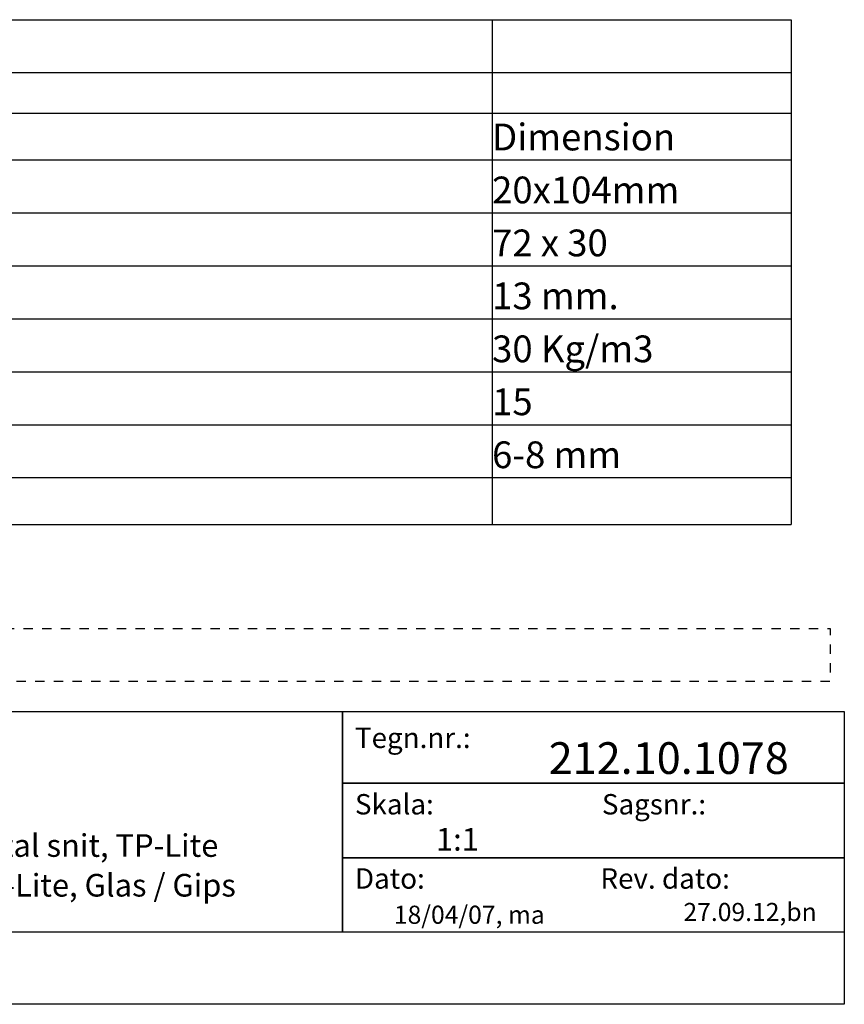
# Model space of a CAD drawing. Extents: x -152 to 245, y -152 to 151.
# Drawn here: x 151 to 245, y -142 to -31 of the extents above; entities that cross this region are included whole.
import ezdxf
from ezdxf.enums import TextEntityAlignment as Align

# ---------------------------------------------------------------- set-up
doc = ezdxf.new("R2010")
doc.units = 0
doc.header["$LTSCALE"] = 5.08
doc.header["$PDMODE"] = 1
doc.header["$PDSIZE"] = -2
doc.linetypes.add('DASH_STYLE-1', pattern=[0.4166412353515625, 0.208282470703125, -0.2083587646484375])
doc.layers.add('NONE', color=7, linetype='CONTINUOUS')
doc.styles.add('AVANT_GARDE', font='Avant Garde')
doc.styles.add('VERDANA', font='Verdana')
doc.styles.add('VERDANA-B', font='Verdana')

# ---------------------------------------------------------------- blocks, each defined once
blk = doc.blocks.new('B1')
at = {"layer": 'NONE', "color": 3, "linetype": 'DASH_STYLE-1', "flags": 128}
blk.add_lwpolyline([(-183.93, 42.56999999999999), (-1.600099999999998, 42.56999999999999), (-1.600099999999998, 36.56999999999999), (-183.93, 36.56999999999999)], dxfattribs=at)
at = {"layer": 'NONE', "color": 7, "linetype": 'CONTINUOUS', "flags": 128}
for points in [[(-184.86, 33.16), (0, 33.16), (0, 0), (-184.86, 0)], [(-147.68, 33.16), (-56.80000000000001, 33.16), (-56.80000000000001, 8.159999999999997), (-147.68, 8.159999999999997)], [(-56.80000000000001, 33.16), (0, 33.16), (0, 25.05), (-56.80000000000001, 25.05)], [(-56.80000000000001, 25.05), (0, 25.05), (0, 16.58), (-56.80000000000001, 16.58)], [(-56.80000000000001, 16.58), (0, 16.58), (0, 8.159999999999997), (-56.80000000000001, 8.159999999999997)]]:
    blk.add_lwpolyline(points, close=True, dxfattribs=at)
at = {"layer": 'NONE', "color": 2, "char_height": 2.3068359375, "style": 'VERDANA'}
for s, insert, attachment_point in [('Tegn.nr.:', (-55.3901, 31.3313359375), 1), ('Skala: ', (-55.3901, 23.80624838104242), 1), ('Sagsnr.:', (-15.64952952804388, 23.80624838104242), 3), ('Dato: ', (-55.3901, 15.4018359375), 1), ('Rev. dato: ', (-12.95281108856056, 15.4018359375), 3)]:
    blk.add_mtext(s, dxfattribs=dict(at, insert=insert, attachment_point=attachment_point))
at = {"layer": 'NONE', "color": 2, "style": 'VERDANA'}
for tag, height, p in [('REMARKS', 2.564765625, (-153.85, 45.944765625)), ('MODIFICATIONS', 2.564765625, (-153.85, 40.08589859484916)), ('CASE', 3.073359374999999, (-133.13, 26.27589241092367)), ('SUBJECT', 2.563151041666667, (-133.13, 19.2641728177744)), ('SCALE', 2.564765625, (-46.21680619239095, 19.96476562500001)), ('SUBJECT_B', 2.563151041666667, (-133.13, 14.7641728177744)), ('DATE', 2.050520833333333, (-50.98271889114394, 11.16829861111111))]:
    blk.add_attdef(tag, text='', height=height, dxfattribs=at).set_placement(p, align=Align.TOP_LEFT)
at = {"layer": 'NONE', "color": 7, "style": 'VERDANA-B'}
blk.add_attdef('VERS_', text='', height=2.564765625, dxfattribs=at).set_placement((-1.800000000000011, 40.444765625), align=Align.TOP_RIGHT)
at = {"layer": 'NONE', "color": 17, "style": 'VERDANA-B'}
blk.add_attdef('VERS_', text='', height=3.07575703125, dxfattribs=at).set_placement((-1.3, 39.75245703125), align=Align.TOP_RIGHT)
at = {"layer": 'NONE', "color": 2, "style": 'VERDANA-B'}
blk.add_attdef('DRAW__NO_', text='', height=3.589218749999999, dxfattribs=at).set_placement((-19.87271889114394, 29.67871875), align=Align.TOP_CENTER)
at = {"layer": 'NONE', "color": 2}
for tag, height, style, p in [('CASE_NO_', 3.07575703125, 'VERDANA-B', (-2.486757576753075, 20.58195703125)), ('REV__DATE', 2.050520833333333, 'VERDANA', (-3.125437782287888, 11.4808423893399))]:
    blk.add_attdef(tag, text='', height=height, dxfattribs=dict(at, style=style)).set_placement(p, align=Align.TOP_RIGHT)
blk = doc.blocks.new('WORKSHEET_DATA')
at = {"layer": 'NONE', "color": 1, "linetype": 'CONTINUOUS'}
for p, q in [((36.12918888888888, -27.2194), (160.3069666666667, -27.2194)), ((160.3069666666667, -27.2194), (160.3069666666667, -33.21662222222222)), ((160.3069666666667, -27.2194), (194.1736333333333, -27.2194)), ((194.1736333333333, -27.2194), (194.1736333333333, -33.21662222222222)), ((36.12918888888888, -33.21662222222222), (160.3069666666667, -33.21662222222222)), ((160.3069666666667, -33.21662222222222), (194.1736333333333, -33.21662222222222)), ((160.3069666666667, -33.21662222222222), (160.3069666666667, -37.80273333333333)), ((194.1736333333333, -33.21662222222222), (194.1736333333333, -37.80273333333333)), ((36.12918888888888, -37.80273333333333), (160.3069666666667, -37.80273333333333)), ((160.3069666666667, -37.80273333333333), (194.1736333333333, -37.80273333333333)), ((160.3069666666667, -37.80273333333333), (160.3069666666667, -43.09439999999999)), ((194.1736333333333, -37.80273333333333), (194.1736333333333, -43.09439999999999)), ((160.3069666666667, -43.09439999999999), (160.3069666666667, -49.09162222222221)), ((194.1736333333333, -43.09439999999999), (194.1736333333333, -49.09162222222221)), ((36.12918888888888, -49.09162222222221), (160.3069666666667, -49.09162222222221)), ((160.3069666666667, -49.09162222222221), (194.1736333333333, -49.09162222222221)), ((160.3069666666667, -49.09162222222221), (160.3069666666667, -55.08884444444443)), ((194.1736333333333, -49.09162222222221), (194.1736333333333, -55.08884444444443)), ((36.12918888888888, -55.08884444444443), (160.3069666666667, -55.08884444444443)), ((160.3069666666667, -55.08884444444443), (194.1736333333333, -55.08884444444443)), ((160.3069666666667, -55.08884444444443), (160.3069666666667, -61.08606666666665)), ((194.1736333333333, -55.08884444444443), (194.1736333333333, -61.08606666666665)), ((36.12918888888888, -61.08606666666665), (160.3069666666667, -61.08606666666665)), ((160.3069666666667, -61.08606666666665), (194.1736333333333, -61.08606666666665)), ((160.3069666666667, -61.08606666666665), (160.3069666666667, -67.08328888888887)), ((194.1736333333333, -61.08606666666665), (194.1736333333333, -67.08328888888887)), ((36.12918888888888, -67.08328888888887), (160.3069666666667, -67.08328888888887)), ((160.3069666666667, -67.08328888888887), (194.1736333333333, -67.08328888888887)), ((160.3069666666667, -67.08328888888887), (160.3069666666667, -73.0805111111111)), ((194.1736333333333, -67.08328888888887), (194.1736333333333, -73.0805111111111)), ((36.12918888888888, -73.0805111111111), (160.3069666666667, -73.0805111111111)), ((160.3069666666667, -73.0805111111111), (194.1736333333333, -73.0805111111111)), ((160.3069666666667, -73.0805111111111), (160.3069666666667, -79.07773333333331)), ((194.1736333333333, -73.0805111111111), (194.1736333333333, -79.07773333333331)), ((36.12918888888888, -79.07773333333331), (160.3069666666667, -79.07773333333331)), ((160.3069666666667, -79.07773333333331), (194.1736333333333, -79.07773333333331)), ((160.3069666666667, -79.07773333333331), (160.3069666666667, -84.36939999999998)), ((194.1736333333333, -79.07773333333331), (194.1736333333333, -84.36939999999998)), ((36.12918888888888, -84.36939999999998), (160.3069666666667, -84.36939999999998)), ((160.3069666666667, -84.36939999999998), (194.1736333333333, -84.36939999999998))]:
    blk.add_line(p, q, dxfattribs=at)
at = {"layer": 'NONE', "color": 4, "linetype": 'CONTINUOUS'}
for p, q in [((36.12918888888888, -43.09439999999999), (160.3069666666667, -43.09439999999999)), ((160.3069666666667, -43.09439999999999), (194.1736333333333, -43.09439999999999))]:
    blk.add_line(p, q, dxfattribs=at)
at = {"layer": 'NONE', "color": 1, "char_height": 3.031684027777777, "attachment_point": 7, "style": 'AVANT_GARDE'}
for s, insert in [('Dimension', (160.3069666666667, -42.96739999999999)), ('20x104mm', (160.3069666666667, -48.96462222222221)), ('72 x 30', (160.3069666666667, -54.96184444444443)), ('13 mm.', (160.3069666666667, -60.95906666666665)), ('30 Kg/m3', (160.3069666666667, -66.95628888888888)), ('15', (160.3069666666667, -72.9535111111111)), ('6-8 mm', (160.3069666666667, -78.95073333333332))]:
    blk.add_mtext(s, dxfattribs=dict(at, insert=insert))

msp = doc.modelspace()

# ---------------------------------------------------------------- linework, layer by layer
at = {"layer": 'NONE', "color": 30, "linetype": 'CONTINUOUS'}
msp.add_point((244.6754, -142), dxfattribs=at)

# ---------------------------------------------------------------- block references
at = {"layer": 'NONE', "color": 1}
msp.add_blockref('WORKSHEET_DATA', (44.5001, -3.280600000000023), dxfattribs=at)
at = {"layer": 'NONE', "color": 30}
msp.add_blockref('B1', (244.6754, -142), dxfattribs=at).add_auto_attribs({'DATE': '18/04/07, ma', 'REV__DATE': '27.09.12,bn', 'DRAW__NO_': '212.10.1078', 'SUBJECT': 'Modulsamling, Horisontal snit, TP-Lite', 'SUBJECT_B': 'Overgangskappe for TP-Lite, Glas / Gips', 'SCALE': '1:1'})

doc.saveas('drawing.dxf')
